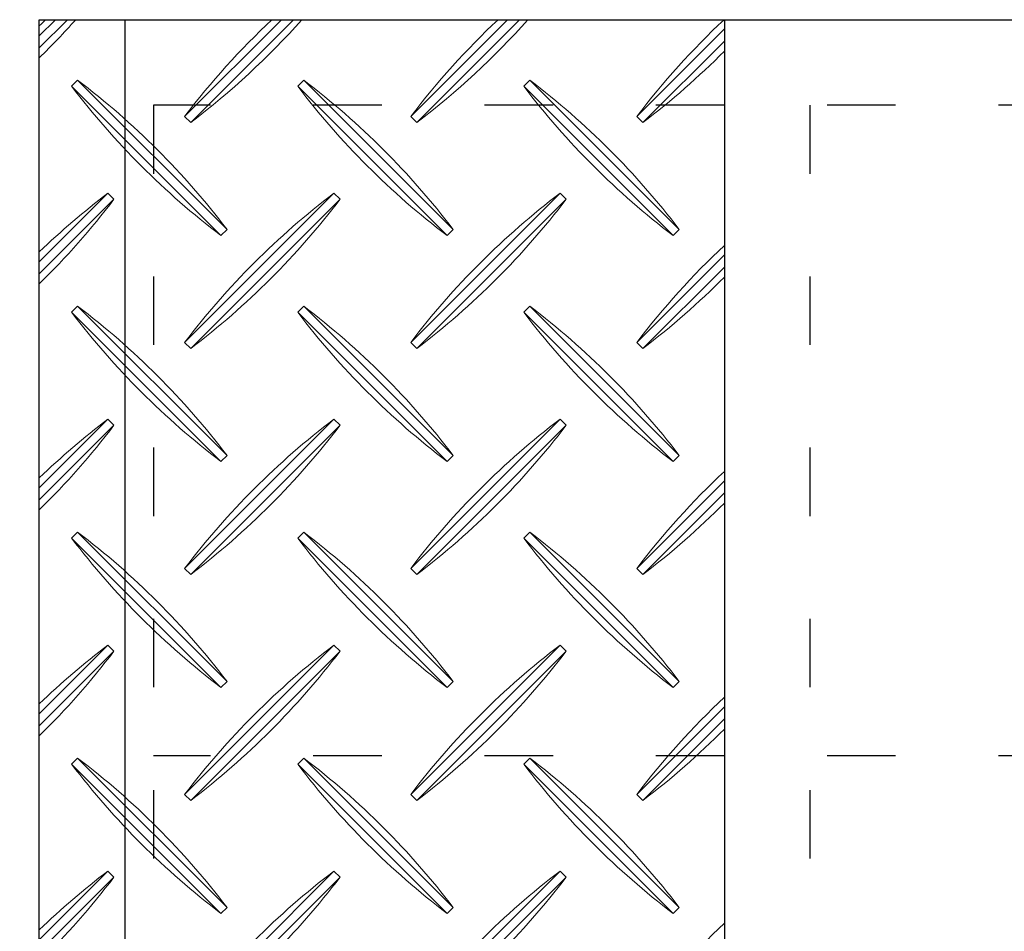
# Model space of a CAD drawing. Units: millimetres. Extents: x 0 to 2520, y 0 to 3564.
# Drawn here: x 1571 to 1743, y 2522 to 2682 of the extents above; entities that cross this region are included whole.
import ezdxf

# ---------------------------------------------------------------- set-up
doc = ezdxf.new("R2010")
doc.units = ezdxf.units.MM
doc.linetypes.add('ACAD_ISO03W100', pattern=[30, 12, -18])
for name, color, linetype, lineweight in [('寸法', 7, 'Continuous', 13), ('製品', 7, 'Continuous', 25), ('鉄筋', 6, 'ACAD_ISO03W100', 25)]:
    doc.layers.add(name, color=color, linetype=linetype, lineweight=lineweight)
doc.dimstyles.new('ISO-25', dxfattribs={"dimtxt": 2.5, "dimasz": 2.5, "dimexe": 1.25, "dimexo": 0.625, "dimtad": 1, "dimdsep": 46, "dimtxsty": 'Standard', "dimcen": 2.5, "dimadec": 0, "dimazin": 0, "dimtfac": 1, "dimtmove": 0, "dimatfit": 3, "dimfxl": 1, "dimarcsym": 0})

# ---------------------------------------------------------------- blocks, each defined once
blk = doc.blocks.new('*D68')
at = {"layer": 'Defpoints', "color": 0}
for p in [(1574.45, 2682.02), (1434.45, 2082.02), (1574.45, 2082.02)]:
    blk.add_point(p, dxfattribs=at)
at = {"layer": '寸法', "color": 0, "lineweight": -2}
for p, q in [((1564.45, 2682.02), (1433.2, 2682.02)), ((1434.45, 2662.02), (1434.45, 2102.02)), ((1564.45, 2082.02), (1433.2, 2082.02))]:
    blk.add_line(p, q, dxfattribs=at)
at = {"layer": '寸法', "color": 0}
for points in [[(1437.78, 2662.02), (1431.12, 2662.02), (1434.45, 2682.02)], [(1431.12, 2102.02), (1437.78, 2102.02), (1434.45, 2082.02)]]:
    blk.add_solid(points, dxfattribs=at)
at = {"layer": '寸法', "color": 0, "insert": (1412.4, 2382.02), "char_height": 40, "attachment_point": 5}
blk.add_mtext('\\fMeiryo UI|b0|i0|c129;ℓ', dxfattribs=at)

msp = doc.modelspace()

# ---------------------------------------------------------------- linework, layer by layer
at = {"layer": '製品', "lineweight": 5}
for p, q in [((1579.395, 2682.02), (1574.451, 2677.075)), ((1577.274, 2682.02), (1574.451, 2679.196)), ((1616.874, 2682.02), (1599.909, 2665.054)), ((1618.995, 2682.02), (1600.969, 2663.994)), ((1656.474, 2682.02), (1639.509, 2665.054)), ((1658.595, 2682.02), (1640.569, 2663.994)), ((1694.451, 2680.396), (1679.109, 2665.054)), ((1694.451, 2678.275), (1680.169, 2663.994)), ((1580.109, 2670.357), (1581.169, 2671.417)), ((1606.271, 2644.194), (1580.109, 2670.357)), ((1607.332, 2645.254), (1581.169, 2671.417)), ((1619.709, 2670.357), (1620.769, 2671.417)), ((1645.871, 2644.194), (1619.709, 2670.357)), ((1646.932, 2645.254), (1620.769, 2671.417)), ((1659.309, 2670.357), (1660.369, 2671.417)), ((1685.471, 2644.194), (1659.309, 2670.357)), ((1686.532, 2645.254), (1660.369, 2671.417)), ((1599.909, 2665.054), (1600.969, 2663.994)), ((1639.509, 2665.054), (1640.569, 2663.994)), ((1679.109, 2665.054), (1680.169, 2663.994)), ((1586.471, 2651.617), (1574.451, 2639.596)), ((1586.471, 2651.617), (1587.532, 2650.557)), ((1626.071, 2651.617), (1599.909, 2625.454)), ((1626.071, 2651.617), (1627.132, 2650.557)), ((1665.671, 2651.617), (1639.509, 2625.454)), ((1665.671, 2651.617), (1666.732, 2650.557)), ((1587.532, 2650.557), (1574.451, 2637.475)), ((1627.132, 2650.557), (1600.969, 2624.394)), ((1666.732, 2650.557), (1640.569, 2624.394)), ((1606.271, 2644.194), (1607.332, 2645.254)), ((1645.871, 2644.194), (1646.932, 2645.254)), ((1685.471, 2644.194), (1686.532, 2645.254)), ((1694.451, 2640.796), (1679.109, 2625.454)), ((1694.451, 2638.675), (1680.169, 2624.394)), ((1580.109, 2630.757), (1581.169, 2631.817)), ((1606.271, 2604.594), (1580.109, 2630.757)), ((1607.332, 2605.654), (1581.169, 2631.817)), ((1619.709, 2630.757), (1620.769, 2631.817)), ((1645.871, 2604.594), (1619.709, 2630.757)), ((1646.932, 2605.654), (1620.769, 2631.817)), ((1659.309, 2630.757), (1660.369, 2631.817)), ((1685.471, 2604.594), (1659.309, 2630.757)), ((1686.532, 2605.654), (1660.369, 2631.817)), ((1599.909, 2625.454), (1600.969, 2624.394)), ((1639.509, 2625.454), (1640.569, 2624.394)), ((1679.109, 2625.454), (1680.169, 2624.394)), ((1586.471, 2612.017), (1574.451, 2599.996)), ((1586.471, 2612.017), (1587.532, 2610.957)), ((1626.071, 2612.017), (1599.909, 2585.854)), ((1626.071, 2612.017), (1627.132, 2610.957)), ((1665.671, 2612.017), (1639.509, 2585.854)), ((1665.671, 2612.017), (1666.732, 2610.957)), ((1587.532, 2610.957), (1574.451, 2597.875)), ((1627.132, 2610.957), (1600.969, 2584.794)), ((1666.732, 2610.957), (1640.569, 2584.794)), ((1606.271, 2604.594), (1607.332, 2605.654)), ((1645.871, 2604.594), (1646.932, 2605.654)), ((1685.471, 2604.594), (1686.532, 2605.654)), ((1694.451, 2601.196), (1679.109, 2585.854)), ((1694.451, 2599.075), (1680.169, 2584.794)), ((1580.109, 2591.157), (1581.169, 2592.217)), ((1606.271, 2564.994), (1580.109, 2591.157)), ((1607.332, 2566.054), (1581.169, 2592.217)), ((1619.709, 2591.157), (1620.769, 2592.217)), ((1645.871, 2564.994), (1619.709, 2591.157)), ((1646.932, 2566.054), (1620.769, 2592.217)), ((1659.309, 2591.157), (1660.369, 2592.217)), ((1685.471, 2564.994), (1659.309, 2591.157)), ((1686.532, 2566.054), (1660.369, 2592.217)), ((1599.909, 2585.854), (1600.969, 2584.794)), ((1639.509, 2585.854), (1640.569, 2584.794)), ((1679.109, 2585.854), (1680.169, 2584.794)), ((1586.471, 2572.417), (1574.451, 2560.396)), ((1586.471, 2572.417), (1587.532, 2571.357)), ((1626.071, 2572.417), (1599.909, 2546.254)), ((1626.071, 2572.417), (1627.132, 2571.357)), ((1665.671, 2572.417), (1639.509, 2546.254)), ((1665.671, 2572.417), (1666.732, 2571.357)), ((1587.532, 2571.357), (1574.451, 2558.275)), ((1627.132, 2571.357), (1600.969, 2545.194)), ((1666.732, 2571.357), (1640.569, 2545.194)), ((1606.271, 2564.994), (1607.332, 2566.054)), ((1645.871, 2564.994), (1646.932, 2566.054)), ((1685.471, 2564.994), (1686.532, 2566.054)), ((1694.451, 2561.596), (1679.109, 2546.254)), ((1694.451, 2559.475), (1680.169, 2545.194)), ((1580.109, 2551.557), (1581.169, 2552.617)), ((1606.271, 2525.394), (1580.109, 2551.557)), ((1607.332, 2526.454), (1581.169, 2552.617)), ((1619.709, 2551.557), (1620.769, 2552.617)), ((1645.871, 2525.394), (1619.709, 2551.557)), ((1646.932, 2526.454), (1620.769, 2552.617)), ((1659.309, 2551.557), (1660.369, 2552.617)), ((1685.471, 2525.394), (1659.309, 2551.557)), ((1686.532, 2526.454), (1660.369, 2552.617)), ((1599.909, 2546.254), (1600.969, 2545.194)), ((1639.509, 2546.254), (1640.569, 2545.194)), ((1679.109, 2546.254), (1680.169, 2545.194)), ((1586.471, 2532.817), (1574.451, 2520.796)), ((1586.471, 2532.817), (1587.532, 2531.757)), ((1626.071, 2532.817), (1599.909, 2506.654)), ((1626.071, 2532.817), (1627.132, 2531.757)), ((1665.671, 2532.817), (1639.509, 2506.654)), ((1665.671, 2532.817), (1666.732, 2531.757)), ((1587.532, 2531.757), (1574.451, 2518.675)), ((1627.132, 2531.757), (1600.969, 2505.594)), ((1666.732, 2531.757), (1640.569, 2505.594)), ((1606.271, 2525.394), (1607.332, 2526.454)), ((1645.871, 2525.394), (1646.932, 2526.454)), ((1685.471, 2525.394), (1686.532, 2526.454))]:
    msp.add_line(p, q, dxfattribs=at)
at = {"layer": '製品'}
for p, q in [((1589.451, 2682.02), (1589.451, 2082.02)), ((1694.451, 2682.02), (1694.451, 2082.02))]:
    msp.add_line(p, q, dxfattribs=at)
msp.add_lwpolyline([(1574.451, 2682.02), (2074.451, 2682.02), (2074.451, 2082.02), (1574.451, 2082.02)], close=True, dxfattribs=at)
at = {"layer": '製品', "lineweight": 5}
for centre, start, end in [((1669.751, 2581.775), 133.20399, 133.86545), ((1478.09, 2773.436), 314.48156, 318.3387), ((1709.351, 2581.775), 133.20399, 142.73092), ((1517.69, 2773.436), 307.26908, 318.3387), ((1748.951, 2581.775), 133.20399, 142.73092), ((1557.29, 2773.436), 307.26908, 318.3387), ((1788.551, 2581.775), 133.20399, 142.73092), ((1596.89, 2773.436), 307.26908, 315.18656), ((1689.551, 2753.636), 217.26908, 232.73092), ((1497.89, 2561.975), 37.26908, 52.73092), ((1729.151, 2753.636), 217.26908, 232.73092), ((1537.49, 2561.975), 37.26908, 52.73092), ((1768.751, 2753.636), 217.26908, 232.73092), ((1577.09, 2561.975), 37.26908, 52.73092), ((1669.751, 2542.175), 127.26908, 133.86545), ((1709.351, 2542.175), 127.26908, 142.73092), ((1748.951, 2542.175), 127.26908, 142.73092), ((1478.09, 2733.836), 314.48156, 322.73092), ((1517.69, 2733.836), 307.26908, 322.73092), ((1557.29, 2733.836), 307.26908, 322.73092), ((1788.551, 2542.175), 133.17599, 142.73092), ((1596.89, 2733.836), 307.26908, 315.18656), ((1689.551, 2714.036), 217.26908, 232.73092), ((1497.89, 2522.375), 37.26908, 52.73092), ((1729.151, 2714.036), 217.26908, 232.73092), ((1537.49, 2522.375), 37.26908, 52.73092), ((1768.751, 2714.036), 217.26908, 232.73092), ((1577.09, 2522.375), 37.26908, 52.73092), ((1669.751, 2502.575), 127.26908, 133.86545), ((1709.351, 2502.575), 127.26908, 142.73092), ((1748.951, 2502.575), 127.26908, 142.73092), ((1478.09, 2694.236), 314.48156, 322.73092), ((1517.69, 2694.236), 307.26908, 322.73092), ((1557.29, 2694.236), 307.26908, 322.73092), ((1788.551, 2502.575), 133.17599, 142.73092), ((1596.89, 2694.236), 307.26908, 315.18656), ((1689.551, 2674.436), 217.26908, 232.73092), ((1497.89, 2482.775), 37.26908, 52.73092), ((1729.151, 2674.436), 217.26908, 232.73092), ((1537.49, 2482.775), 37.26908, 52.73092), ((1768.751, 2674.436), 217.26908, 232.73092), ((1577.09, 2482.775), 37.26908, 52.73092), ((1669.751, 2462.975), 127.26908, 133.86545), ((1709.351, 2462.975), 127.26908, 142.73092), ((1748.951, 2462.975), 127.26908, 142.73092), ((1478.09, 2654.636), 314.48156, 322.73092), ((1517.69, 2654.636), 307.26908, 322.73092), ((1557.29, 2654.636), 307.26908, 322.73092), ((1788.551, 2462.975), 133.17599, 142.73092), ((1596.89, 2654.636), 307.26908, 315.18656), ((1689.551, 2634.836), 217.26908, 232.73092), ((1497.89, 2443.175), 37.26908, 52.73092), ((1729.151, 2634.836), 217.26908, 232.73092), ((1537.49, 2443.175), 37.26908, 52.73092), ((1768.751, 2634.836), 217.26908, 232.73092), ((1577.09, 2443.175), 37.26908, 52.73092), ((1669.751, 2423.375), 127.26908, 133.86545), ((1709.351, 2423.375), 127.26908, 142.73092), ((1748.951, 2423.375), 127.26908, 142.73092), ((1478.09, 2615.036), 314.48156, 322.73092), ((1517.69, 2615.036), 307.26908, 322.73092), ((1557.29, 2615.036), 307.26908, 322.73092), ((1788.551, 2423.375), 133.17599, 142.73092)]:
    msp.add_arc(centre, 137.525, start, end, dxfattribs=at)
at = {"layer": '鉄筋'}
for p, q in [((1594.451, 2667.02), (1594.451, 2097.02)), ((2054.451, 2667.02), (1594.451, 2667.02)), ((1709.451, 2667.02), (1709.451, 2097.02)), ((2054.451, 2553.02), (1594.451, 2553.02))]:
    msp.add_line(p, q, dxfattribs=at)

# ---------------------------------------------------------------- dimensions: what is measured, and where the dimension line sits
at = {"layer": '寸法'}
dim = msp.add_linear_dim(base=(1434.451, 2082.02), p1=(1574.451, 2682.02), p2=(1574.451, 2082.02), angle=90, text='\\fMeiryo UI|b0|i0|c129;ℓ', dimstyle='ISO-25', override={"dimtxt": 40, "dimasz": 20, "dimexo": 10, "dimgap": 10, "dimtad": 3, "dimtih": 1, "dimtxsty": 'Standard', "dimtfill": 0, "dimtfillclr": 0}, dxfattribs=at)
dim.commit()
dim.dimension.update_dxf_attribs({"geometry": '*D68', "text_midpoint": (1412.399, 2382.02)})

doc.saveas('drawing.dxf')
